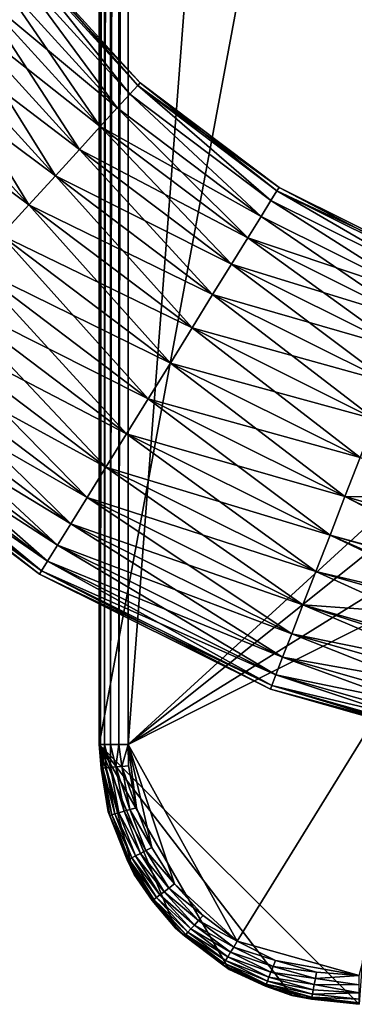
# Model space of a CAD drawing. Units: inches. Extents: x -1.58 to 1.58, y -2.53 to 2.53.
# Drawn here: x -0.12 to -0.09, y -0.92 to -0.84 of the extents above; entities that cross this region are included whole.
import ezdxf

# ---------------------------------------------------------------- set-up
doc = ezdxf.new("R2010")
doc.units = ezdxf.units.IN
doc.header["$MEASUREMENT"] = 0
doc.layers.get('0').update_dxf_attribs({"true_color": 0x5890e1})

msp = doc.modelspace()

# ---------------------------------------------------------------- linework, layer by layer
at = {"color": 154, "true_color": 0x1c59b1}
for points in [[(-0.110733, -0.500184, 0.446728), (-0.075733, -0.712184, 0.446736), (-0.110733, -0.900184, 0.446742)], [(-0.110733, -0.500184, 0.478729), (-0.110733, -0.500184, 0.446728), (-0.110733, -0.900184, 0.478742)], [(-0.110733, -0.900184, 0.478742), (-0.110733, -0.500184, 0.446728), (-0.110733, -0.900184, 0.446742)], [(-0.110631, -0.900184, 0.479518), (-0.110631, -0.500184, 0.479504), (-0.110733, -0.900184, 0.478742)], [(-0.110733, -0.900184, 0.478742), (-0.110631, -0.500184, 0.479504), (-0.110733, -0.500184, 0.478729)], [(-0.110332, -0.900184, 0.480242), (-0.110332, -0.500184, 0.480229), (-0.110631, -0.900184, 0.479518)], [(-0.110631, -0.900184, 0.479518), (-0.110332, -0.500184, 0.480229), (-0.110631, -0.500184, 0.479504)], [(-0.110332, -0.900184, 0.480242), (-0.109855, -0.500184, 0.48085), (-0.110332, -0.500184, 0.480229)], [(-0.109855, -0.900184, 0.480863), (-0.109855, -0.500184, 0.48085), (-0.110332, -0.900184, 0.480242)], [(-0.109855, -0.900184, 0.480863), (-0.109233, -0.500184, 0.481327), (-0.109855, -0.500184, 0.48085)], [(-0.109233, -0.900184, 0.48134), (-0.109233, -0.500184, 0.481327), (-0.109855, -0.900184, 0.480863)], [(-0.10851, -0.900184, 0.481639), (-0.10851, -0.500184, 0.481626), (-0.109233, -0.900184, 0.48134)], [(-0.109233, -0.900184, 0.48134), (-0.10851, -0.500184, 0.481626), (-0.109233, -0.500184, 0.481327)], [(-0.10851, -0.900184, 0.481639), (-0.080054, -0.526184, 0.48173), (-0.10851, -0.500184, 0.481626)], [(-0.080054, -0.874184, 0.481741), (-0.080054, -0.526184, 0.48173), (-0.10851, -0.900184, 0.481639)], [(-0.110733, -0.900184, 0.446742), (-0.075733, -0.712184, 0.446736), (-0.090733, -0.920184, 0.446742)], [(-0.108373, -0.850136, 0.685061), (-0.116827, -0.839555, 0.681955), (-0.117533, -0.840087, 0.685061)], [(-0.116827, -0.839555, 0.675524), (-0.108373, -0.850136, 0.672418), (-0.117533, -0.840087, 0.672418)], [(-0.11659, -0.839375, 0.67874), (-0.107777, -0.849483, 0.675524), (-0.116827, -0.839555, 0.675524)], [(-0.107576, -0.849262, 0.678741), (-0.11659, -0.839375, 0.67874), (-0.116827, -0.839555, 0.681955)], [(-0.107777, -0.849483, 0.681955), (-0.116827, -0.839555, 0.681955), (-0.108373, -0.850136, 0.685061)], [(-0.107777, -0.849483, 0.675524), (-0.108373, -0.850136, 0.672418), (-0.116827, -0.839555, 0.675524)], [(-0.107777, -0.849483, 0.681955), (-0.107576, -0.849262, 0.678741), (-0.116827, -0.839555, 0.681955)], [(-0.107576, -0.849262, 0.678741), (-0.107777, -0.849483, 0.675524), (-0.11659, -0.839375, 0.67874)], [(-0.117533, -0.840087, 0.672418), (-0.109342, -0.851199, 0.669527), (-0.118681, -0.840955, 0.669527)], [(-0.109342, -0.851199, 0.687952), (-0.117533, -0.840087, 0.685061), (-0.118681, -0.840955, 0.687952)], [(-0.108373, -0.850136, 0.672418), (-0.109342, -0.851199, 0.669527), (-0.117533, -0.840087, 0.672418)], [(-0.108373, -0.850136, 0.685061), (-0.117533, -0.840087, 0.685061), (-0.109342, -0.851199, 0.687952)], [(-0.118681, -0.840955, 0.669527), (-0.110653, -0.852638, 0.666951), (-0.120235, -0.842128, 0.666951)], [(-0.120235, -0.842128, 0.69053), (-0.109342, -0.851199, 0.687952), (-0.118681, -0.840955, 0.687952)], [(-0.109342, -0.851199, 0.669527), (-0.110653, -0.852638, 0.666951), (-0.118681, -0.840955, 0.669527)], [(-0.120235, -0.842128, 0.666951), (-0.112261, -0.854401, 0.664775), (-0.122139, -0.843566, 0.664775)], [(-0.122139, -0.843566, 0.692706), (-0.110653, -0.852638, 0.69053), (-0.120235, -0.842128, 0.69053)], [(-0.110653, -0.852638, 0.69053), (-0.109342, -0.851199, 0.687952), (-0.120235, -0.842128, 0.69053)], [(-0.110653, -0.852638, 0.666951), (-0.112261, -0.854401, 0.664775), (-0.120235, -0.842128, 0.666951)], [(-0.12433, -0.845221, 0.694406), (-0.112261, -0.854401, 0.692706), (-0.122139, -0.843566, 0.692706)], [(-0.122139, -0.843566, 0.664775), (-0.114111, -0.856431, 0.663075), (-0.12433, -0.845221, 0.663075)], [(-0.112261, -0.854401, 0.664775), (-0.114111, -0.856431, 0.663075), (-0.122139, -0.843566, 0.664775)], [(-0.112261, -0.854401, 0.692706), (-0.110653, -0.852638, 0.69053), (-0.122139, -0.843566, 0.692706)], [(-0.126733, -0.847035, 0.695573), (-0.114111, -0.856431, 0.694406), (-0.12433, -0.845221, 0.694406)], [(-0.12433, -0.845221, 0.663075), (-0.11614, -0.858656, 0.661909), (-0.126733, -0.847035, 0.661909)], [(-0.114111, -0.856431, 0.694406), (-0.112261, -0.854401, 0.692706), (-0.12433, -0.845221, 0.694406)], [(-0.114111, -0.856431, 0.663075), (-0.11614, -0.858656, 0.661909), (-0.12433, -0.845221, 0.663075)], [(-0.129266, -0.848948, 0.696166), (-0.11614, -0.858656, 0.695573), (-0.126733, -0.847035, 0.695573)], [(-0.118278, -0.861002, 0.661315), (-0.126733, -0.847035, 0.661909), (-0.11614, -0.858656, 0.661909)], [(-0.11614, -0.858656, 0.695573), (-0.114111, -0.856431, 0.694406), (-0.126733, -0.847035, 0.695573)], [(-0.118278, -0.861002, 0.696166), (-0.11614, -0.858656, 0.695573), (-0.129266, -0.848948, 0.696166)], [(-0.107576, -0.849262, 0.678741), (-0.097057, -0.857578, 0.675525), (-0.107777, -0.849483, 0.675524)], [(-0.0969, -0.857325, 0.678741), (-0.107576, -0.849262, 0.678741), (-0.107777, -0.849483, 0.681955)], [(-0.0969, -0.857325, 0.678741), (-0.097057, -0.857578, 0.675525), (-0.107576, -0.849262, 0.678741)], [(-0.108373, -0.850136, 0.672418), (-0.09828, -0.859554, 0.669528), (-0.109342, -0.851199, 0.669527)], [(-0.09828, -0.859554, 0.687952), (-0.108373, -0.850136, 0.685061), (-0.109342, -0.851199, 0.687952)], [(-0.097522, -0.85833, 0.685061), (-0.107777, -0.849483, 0.681955), (-0.108373, -0.850136, 0.685061)], [(-0.107777, -0.849483, 0.675524), (-0.097522, -0.85833, 0.672419), (-0.108373, -0.850136, 0.672418)], [(-0.097522, -0.85833, 0.672419), (-0.09828, -0.859554, 0.669528), (-0.108373, -0.850136, 0.672418)], [(-0.097522, -0.85833, 0.685061), (-0.108373, -0.850136, 0.685061), (-0.09828, -0.859554, 0.687952)], [(-0.097057, -0.857578, 0.681955), (-0.107777, -0.849483, 0.681955), (-0.097522, -0.85833, 0.685061)], [(-0.097057, -0.857578, 0.675525), (-0.097522, -0.85833, 0.672419), (-0.107777, -0.849483, 0.675524)], [(-0.097057, -0.857578, 0.681955), (-0.0969, -0.857325, 0.678741), (-0.107777, -0.849483, 0.681955)], [(-0.110653, -0.852638, 0.69053), (-0.09828, -0.859554, 0.687952), (-0.109342, -0.851199, 0.687952)], [(-0.109342, -0.851199, 0.669527), (-0.099304, -0.861208, 0.666951), (-0.110653, -0.852638, 0.666951)], [(-0.09828, -0.859554, 0.669528), (-0.099304, -0.861208, 0.666951), (-0.109342, -0.851199, 0.669527)], [(-0.110653, -0.852638, 0.666951), (-0.100561, -0.863237, 0.664775), (-0.112261, -0.854401, 0.664775)], [(-0.112261, -0.854401, 0.692706), (-0.099304, -0.861208, 0.69053), (-0.110653, -0.852638, 0.69053)], [(-0.099304, -0.861208, 0.666951), (-0.100561, -0.863237, 0.664775), (-0.110653, -0.852638, 0.666951)], [(-0.099304, -0.861208, 0.69053), (-0.09828, -0.859554, 0.687952), (-0.110653, -0.852638, 0.69053)], [(-0.114111, -0.856431, 0.694406), (-0.100561, -0.863237, 0.692706), (-0.112261, -0.854401, 0.692706)], [(-0.112261, -0.854401, 0.664775), (-0.102006, -0.865572, 0.663076), (-0.114111, -0.856431, 0.663075)], [(-0.100561, -0.863237, 0.692706), (-0.099304, -0.861208, 0.69053), (-0.112261, -0.854401, 0.692706)], [(-0.100561, -0.863237, 0.664775), (-0.102006, -0.865572, 0.663076), (-0.112261, -0.854401, 0.664775)], [(-0.114111, -0.856431, 0.663075), (-0.103591, -0.868132, 0.661909), (-0.11614, -0.858656, 0.661909)], [(-0.11614, -0.858656, 0.695573), (-0.102006, -0.865572, 0.694406), (-0.114111, -0.856431, 0.694406)], [(-0.102006, -0.865572, 0.694406), (-0.100561, -0.863237, 0.692706), (-0.114111, -0.856431, 0.694406)], [(-0.102006, -0.865572, 0.663076), (-0.103591, -0.868132, 0.661909), (-0.114111, -0.856431, 0.663075)], [(-0.08535, -0.86439, 0.685061), (-0.097057, -0.857578, 0.681955), (-0.097522, -0.85833, 0.685061)], [(-0.097057, -0.857578, 0.675525), (-0.08535, -0.86439, 0.672419), (-0.097522, -0.85833, 0.672419)], [(-0.0969, -0.857325, 0.678741), (-0.085031, -0.863566, 0.675525), (-0.097057, -0.857578, 0.675525)], [(-0.084923, -0.863289, 0.678741), (-0.0969, -0.857325, 0.678741), (-0.097057, -0.857578, 0.681955)], [(-0.085031, -0.863566, 0.675525), (-0.08535, -0.86439, 0.672419), (-0.097057, -0.857578, 0.675525)], [(-0.085031, -0.863566, 0.681955), (-0.084923, -0.863289, 0.678741), (-0.097057, -0.857578, 0.681955)], [(-0.085031, -0.863566, 0.681955), (-0.097057, -0.857578, 0.681955), (-0.08535, -0.86439, 0.685061)], [(-0.084923, -0.863289, 0.678741), (-0.085031, -0.863566, 0.675525), (-0.0969, -0.857325, 0.678741)], [(-0.097522, -0.85833, 0.672419), (-0.08587, -0.865733, 0.669528), (-0.09828, -0.859554, 0.669528)], [(-0.08587, -0.865733, 0.687952), (-0.097522, -0.85833, 0.685061), (-0.09828, -0.859554, 0.687952)], [(-0.08535, -0.86439, 0.685061), (-0.097522, -0.85833, 0.685061), (-0.08587, -0.865733, 0.687952)], [(-0.08535, -0.86439, 0.672419), (-0.08587, -0.865733, 0.669528), (-0.097522, -0.85833, 0.672419)], [(-0.118278, -0.861002, 0.661315), (-0.11614, -0.858656, 0.661909), (-0.105262, -0.870831, 0.661315)], [(-0.118278, -0.861002, 0.696166), (-0.103591, -0.868132, 0.695573), (-0.11614, -0.858656, 0.695573)], [(-0.105262, -0.870831, 0.661315), (-0.11614, -0.858656, 0.661909), (-0.103591, -0.868132, 0.661909)], [(-0.103591, -0.868132, 0.695573), (-0.102006, -0.865572, 0.694406), (-0.11614, -0.858656, 0.695573)], [(-0.099304, -0.861208, 0.69053), (-0.08587, -0.865733, 0.687952), (-0.09828, -0.859554, 0.687952)], [(-0.09828, -0.859554, 0.669528), (-0.086573, -0.867547, 0.666951), (-0.099304, -0.861208, 0.666951)], [(-0.08587, -0.865733, 0.669528), (-0.086573, -0.867547, 0.666951), (-0.09828, -0.859554, 0.669528)], [(-0.118278, -0.861002, 0.661315), (-0.106962, -0.873577, 0.661315), (-0.120454, -0.863388, 0.661315)], [(-0.120454, -0.863388, 0.696166), (-0.105262, -0.870831, 0.696167), (-0.118278, -0.861002, 0.696166)], [(-0.105262, -0.870831, 0.696167), (-0.103591, -0.868132, 0.695573), (-0.118278, -0.861002, 0.696166)], [(-0.105262, -0.870831, 0.661315), (-0.106962, -0.873577, 0.661315), (-0.118278, -0.861002, 0.661315)], [(-0.099304, -0.861208, 0.666951), (-0.087436, -0.869773, 0.664776), (-0.100561, -0.863237, 0.664775)], [(-0.100561, -0.863237, 0.692706), (-0.086573, -0.867547, 0.690531), (-0.099304, -0.861208, 0.69053)], [(-0.086573, -0.867547, 0.690531), (-0.08587, -0.865733, 0.687952), (-0.099304, -0.861208, 0.69053)], [(-0.086573, -0.867547, 0.666951), (-0.087436, -0.869773, 0.664776), (-0.099304, -0.861208, 0.666951)], [(-0.122592, -0.865734, 0.695573), (-0.106962, -0.873577, 0.696167), (-0.120454, -0.863388, 0.696166)], [(-0.120454, -0.863388, 0.661315), (-0.108633, -0.876276, 0.661909), (-0.122592, -0.865734, 0.661909)], [(-0.106962, -0.873577, 0.661315), (-0.108633, -0.876276, 0.661909), (-0.120454, -0.863388, 0.661315)], [(-0.106962, -0.873577, 0.696167), (-0.105262, -0.870831, 0.696167), (-0.120454, -0.863388, 0.696166)], [(-0.102006, -0.865572, 0.694406), (-0.087436, -0.869773, 0.692707), (-0.100561, -0.863237, 0.692706)], [(-0.100561, -0.863237, 0.664775), (-0.088427, -0.872333, 0.663076), (-0.102006, -0.865572, 0.663076)], [(-0.087436, -0.869773, 0.664776), (-0.088427, -0.872333, 0.663076), (-0.100561, -0.863237, 0.664775)], [(-0.087436, -0.869773, 0.692707), (-0.086573, -0.867547, 0.690531), (-0.100561, -0.863237, 0.692706)], [(-0.122592, -0.865734, 0.661909), (-0.110219, -0.878836, 0.663075), (-0.124621, -0.86796, 0.663076)], [(-0.124621, -0.86796, 0.694407), (-0.108633, -0.876276, 0.695573), (-0.122592, -0.865734, 0.695573)], [(-0.108633, -0.876276, 0.695573), (-0.106962, -0.873577, 0.696167), (-0.122592, -0.865734, 0.695573)], [(-0.108633, -0.876276, 0.661909), (-0.110219, -0.878836, 0.663075), (-0.122592, -0.865734, 0.661909)], [(-0.102006, -0.865572, 0.663076), (-0.089515, -0.875141, 0.66191), (-0.103591, -0.868132, 0.661909)], [(-0.103591, -0.868132, 0.695573), (-0.088427, -0.872333, 0.694407), (-0.102006, -0.865572, 0.694406)], [(-0.088427, -0.872333, 0.694407), (-0.087436, -0.869773, 0.692707), (-0.102006, -0.865572, 0.694406)], [(-0.088427, -0.872333, 0.663076), (-0.089515, -0.875141, 0.66191), (-0.102006, -0.865572, 0.663076)], [(-0.124621, -0.86796, 0.663076), (-0.111664, -0.88117, 0.664775), (-0.126471, -0.869989, 0.664776)], [(-0.126471, -0.869989, 0.692707), (-0.110219, -0.878836, 0.694406), (-0.124621, -0.86796, 0.694407)], [(-0.110219, -0.878836, 0.663075), (-0.111664, -0.88117, 0.664775), (-0.124621, -0.86796, 0.663076)], [(-0.110219, -0.878836, 0.694406), (-0.108633, -0.876276, 0.695573), (-0.124621, -0.86796, 0.694407)], [(-0.105262, -0.870831, 0.696167), (-0.089515, -0.875141, 0.695573), (-0.103591, -0.868132, 0.695573)], [(-0.105262, -0.870831, 0.661315), (-0.103591, -0.868132, 0.661909), (-0.090662, -0.878101, 0.661315)], [(-0.090662, -0.878101, 0.661315), (-0.103591, -0.868132, 0.661909), (-0.089515, -0.875141, 0.66191)], [(-0.089515, -0.875141, 0.695573), (-0.088427, -0.872333, 0.694407), (-0.103591, -0.868132, 0.695573)], [(-0.126471, -0.869989, 0.664776), (-0.112921, -0.883199, 0.666951), (-0.128079, -0.871752, 0.666952)], [(-0.128079, -0.871752, 0.690531), (-0.111664, -0.88117, 0.692706), (-0.126471, -0.869989, 0.692707)], [(-0.111664, -0.88117, 0.692706), (-0.110219, -0.878836, 0.694406), (-0.126471, -0.869989, 0.692707)], [(-0.111664, -0.88117, 0.664775), (-0.112921, -0.883199, 0.666951), (-0.126471, -0.869989, 0.664776)], [(-0.106962, -0.873577, 0.696167), (-0.090662, -0.878101, 0.696166), (-0.105262, -0.870831, 0.696167)], [(-0.105262, -0.870831, 0.661315), (-0.091828, -0.881113, 0.661315), (-0.106962, -0.873577, 0.661315)], [(-0.090662, -0.878101, 0.696166), (-0.089515, -0.875141, 0.695573), (-0.105262, -0.870831, 0.696167)], [(-0.090662, -0.878101, 0.661315), (-0.091828, -0.881113, 0.661315), (-0.105262, -0.870831, 0.661315)], [(-0.12939, -0.873191, 0.687954), (-0.112921, -0.883199, 0.69053), (-0.128079, -0.871752, 0.690531)], [(-0.128079, -0.871752, 0.666952), (-0.113945, -0.884854, 0.669528), (-0.12939, -0.873191, 0.669528)], [(-0.112921, -0.883199, 0.666951), (-0.113945, -0.884854, 0.669528), (-0.128079, -0.871752, 0.666952)], [(-0.112921, -0.883199, 0.69053), (-0.111664, -0.88117, 0.692706), (-0.128079, -0.871752, 0.690531)], [(-0.12939, -0.873191, 0.669528), (-0.114703, -0.886078, 0.672419), (-0.13036, -0.874254, 0.672419)], [(-0.13036, -0.874254, 0.685063), (-0.113945, -0.884854, 0.687953), (-0.12939, -0.873191, 0.687954)], [(-0.113945, -0.884854, 0.687953), (-0.112921, -0.883199, 0.69053), (-0.12939, -0.873191, 0.687954)], [(-0.113945, -0.884854, 0.669528), (-0.114703, -0.886078, 0.672419), (-0.12939, -0.873191, 0.669528)], [(-0.108633, -0.876276, 0.695573), (-0.091828, -0.881113, 0.696166), (-0.106962, -0.873577, 0.696167)], [(-0.106962, -0.873577, 0.661315), (-0.092975, -0.884073, 0.661909), (-0.108633, -0.876276, 0.661909)], [(-0.091828, -0.881113, 0.661315), (-0.092975, -0.884073, 0.661909), (-0.106962, -0.873577, 0.661315)], [(-0.091828, -0.881113, 0.696166), (-0.090662, -0.878101, 0.696166), (-0.106962, -0.873577, 0.696167)], [(-0.130955, -0.874907, 0.681957), (-0.114703, -0.886078, 0.685062), (-0.13036, -0.874254, 0.685063)], [(-0.13036, -0.874254, 0.672419), (-0.115168, -0.886829, 0.675525), (-0.130955, -0.874907, 0.675525)], [(-0.114703, -0.886078, 0.672419), (-0.115168, -0.886829, 0.675525), (-0.13036, -0.874254, 0.672419)], [(-0.114703, -0.886078, 0.685062), (-0.113945, -0.884854, 0.687953), (-0.13036, -0.874254, 0.685063)], [(-0.082052, -0.879008, 0.481741), (-0.080054, -0.874184, 0.481741), (-0.10851, -0.900184, 0.481639)], [(-0.130955, -0.874907, 0.675525), (-0.115325, -0.887083, 0.678741), (-0.131156, -0.875128, 0.678742)], [(-0.131156, -0.875128, 0.678742), (-0.115168, -0.886829, 0.681956), (-0.130955, -0.874907, 0.681957)], [(-0.115325, -0.887083, 0.678741), (-0.115168, -0.886829, 0.681956), (-0.131156, -0.875128, 0.678742)], [(-0.115168, -0.886829, 0.681956), (-0.114703, -0.886078, 0.685062), (-0.130955, -0.874907, 0.681957)], [(-0.115168, -0.886829, 0.675525), (-0.115325, -0.887083, 0.678741), (-0.130955, -0.874907, 0.675525)], [(-0.110219, -0.878836, 0.694406), (-0.092975, -0.884073, 0.695573), (-0.108633, -0.876276, 0.695573)], [(-0.108633, -0.876276, 0.661909), (-0.094063, -0.886881, 0.663075), (-0.110219, -0.878836, 0.663075)], [(-0.092975, -0.884073, 0.695573), (-0.091828, -0.881113, 0.696166), (-0.108633, -0.876276, 0.695573)], [(-0.092975, -0.884073, 0.661909), (-0.094063, -0.886881, 0.663075), (-0.108633, -0.876276, 0.661909)], [(-0.091828, -0.881113, 0.696166), (-0.075568, -0.885739, 0.696166), (-0.090662, -0.878101, 0.696166)], [(-0.090662, -0.878101, 0.661315), (-0.078139, -0.881364, 0.661373), (-0.091828, -0.881113, 0.661315)], [(-0.110219, -0.878836, 0.663075), (-0.095055, -0.889441, 0.664775), (-0.111664, -0.88117, 0.664775)], [(-0.111664, -0.88117, 0.692706), (-0.094063, -0.886881, 0.694406), (-0.110219, -0.878836, 0.694406)], [(-0.094063, -0.886881, 0.694406), (-0.092975, -0.884073, 0.695573), (-0.110219, -0.878836, 0.694406)], [(-0.094063, -0.886881, 0.663075), (-0.095055, -0.889441, 0.664775), (-0.110219, -0.878836, 0.663075)], [(-0.10851, -0.900184, 0.481639), (-0.082733, -0.884184, 0.481741), (-0.082052, -0.879008, 0.481741)], [(-0.111664, -0.88117, 0.664775), (-0.095917, -0.891666, 0.666951), (-0.112921, -0.883199, 0.666951)], [(-0.112921, -0.883199, 0.69053), (-0.095055, -0.889441, 0.692706), (-0.111664, -0.88117, 0.692706)], [(-0.095055, -0.889441, 0.664775), (-0.095917, -0.891666, 0.666951), (-0.111664, -0.88117, 0.664775)], [(-0.095055, -0.889441, 0.692706), (-0.094063, -0.886881, 0.694406), (-0.111664, -0.88117, 0.692706)], [(-0.092975, -0.884073, 0.695573), (-0.076151, -0.888859, 0.695573), (-0.091828, -0.881113, 0.696166)], [(-0.091828, -0.881113, 0.661315), (-0.078566, -0.887993, 0.661807), (-0.092975, -0.884073, 0.661909)], [(-0.078139, -0.881364, 0.661373), (-0.078566, -0.887993, 0.661807), (-0.091828, -0.881113, 0.661315)], [(-0.091828, -0.881113, 0.696166), (-0.076151, -0.888859, 0.695573), (-0.075568, -0.885739, 0.696166)], [(-0.113945, -0.884854, 0.687953), (-0.095917, -0.891666, 0.69053), (-0.112921, -0.883199, 0.69053)], [(-0.112921, -0.883199, 0.666951), (-0.09662, -0.893481, 0.669528), (-0.113945, -0.884854, 0.669528)], [(-0.095917, -0.891666, 0.69053), (-0.095055, -0.889441, 0.692706), (-0.112921, -0.883199, 0.69053)], [(-0.095917, -0.891666, 0.666951), (-0.09662, -0.893481, 0.669528), (-0.112921, -0.883199, 0.666951)], [(-0.10851, -0.900184, 0.481639), (-0.082733, -0.887184, 0.481741), (-0.082733, -0.884184, 0.481741)], [(-0.094063, -0.886881, 0.694406), (-0.076704, -0.89182, 0.694406), (-0.092975, -0.884073, 0.695573)], [(-0.092975, -0.884073, 0.661909), (-0.077933, -0.890681, 0.662666), (-0.094063, -0.886881, 0.663075)], [(-0.092975, -0.884073, 0.695573), (-0.076704, -0.89182, 0.694406), (-0.076151, -0.888859, 0.695573)], [(-0.092975, -0.884073, 0.661909), (-0.078566, -0.887993, 0.661807), (-0.077933, -0.890681, 0.662666)], [(-0.113945, -0.884854, 0.669528), (-0.09714, -0.894823, 0.672419), (-0.114703, -0.886078, 0.672419)], [(-0.114703, -0.886078, 0.685062), (-0.09662, -0.893481, 0.687953), (-0.113945, -0.884854, 0.687953)], [(-0.09662, -0.893481, 0.687953), (-0.095917, -0.891666, 0.69053), (-0.113945, -0.884854, 0.687953)], [(-0.09662, -0.893481, 0.669528), (-0.09714, -0.894823, 0.672419), (-0.113945, -0.884854, 0.669528)], [(-0.115168, -0.886829, 0.681956), (-0.09714, -0.894823, 0.685062), (-0.114703, -0.886078, 0.685062)], [(-0.114703, -0.886078, 0.672419), (-0.097459, -0.895647, 0.675526), (-0.115168, -0.886829, 0.675525)], [(-0.09714, -0.894823, 0.685062), (-0.09662, -0.893481, 0.687953), (-0.114703, -0.886078, 0.685062)], [(-0.09714, -0.894823, 0.672419), (-0.097459, -0.895647, 0.675526), (-0.114703, -0.886078, 0.672419)], [(-0.115168, -0.886829, 0.675525), (-0.097567, -0.895925, 0.678741), (-0.115325, -0.887083, 0.678741)], [(-0.115325, -0.887083, 0.678741), (-0.097459, -0.895647, 0.681956), (-0.115168, -0.886829, 0.681956)], [(-0.097567, -0.895925, 0.678741), (-0.097459, -0.895647, 0.681956), (-0.115325, -0.887083, 0.678741)], [(-0.097459, -0.895647, 0.675526), (-0.097567, -0.895925, 0.678741), (-0.115168, -0.886829, 0.675525)], [(-0.097459, -0.895647, 0.681956), (-0.09714, -0.894823, 0.685062), (-0.115168, -0.886829, 0.681956)], [(-0.100115, -0.915336, 0.481627), (-0.082733, -0.887184, 0.481741), (-0.10851, -0.900184, 0.481639)], [(-0.090733, -0.917961, 0.481639), (-0.082733, -0.887184, 0.481741), (-0.100115, -0.915336, 0.481627)], [(-0.095055, -0.889441, 0.692706), (-0.077209, -0.894519, 0.692706), (-0.094063, -0.886881, 0.694406)], [(-0.094063, -0.886881, 0.663075), (-0.077933, -0.890681, 0.662666), (-0.095055, -0.889441, 0.664775)], [(-0.094063, -0.886881, 0.694406), (-0.077209, -0.894519, 0.692706), (-0.076704, -0.89182, 0.694406)], [(-0.095055, -0.889441, 0.664775), (-0.075019, -0.895935, 0.665609), (-0.095917, -0.891666, 0.666951)], [(-0.095917, -0.891666, 0.69053), (-0.077647, -0.896864, 0.690531), (-0.095055, -0.889441, 0.692706)], [(-0.095055, -0.889441, 0.664775), (-0.077933, -0.890681, 0.662666), (-0.075019, -0.895935, 0.665609)], [(-0.095055, -0.889441, 0.692706), (-0.077647, -0.896864, 0.690531), (-0.077209, -0.894519, 0.692706)], [(-0.09662, -0.893481, 0.687953), (-0.078005, -0.898777, 0.687954), (-0.095917, -0.891666, 0.69053)], [(-0.095917, -0.891666, 0.666951), (-0.077647, -0.896864, 0.666952), (-0.09662, -0.893481, 0.669528)], [(-0.095917, -0.891666, 0.69053), (-0.078005, -0.898777, 0.687954), (-0.077647, -0.896864, 0.690531)], [(-0.095917, -0.891666, 0.666951), (-0.075019, -0.895935, 0.665609), (-0.077647, -0.896864, 0.666952)], [(-0.09662, -0.893481, 0.669528), (-0.078005, -0.898777, 0.669529), (-0.09714, -0.894823, 0.672419)], [(-0.09714, -0.894823, 0.685062), (-0.078269, -0.900192, 0.685063), (-0.09662, -0.893481, 0.687953)], [(-0.09662, -0.893481, 0.669528), (-0.077647, -0.896864, 0.666952), (-0.078005, -0.898777, 0.669529)], [(-0.09662, -0.893481, 0.687953), (-0.078269, -0.900192, 0.685063), (-0.078005, -0.898777, 0.687954)], [(-0.097459, -0.895647, 0.681956), (-0.078432, -0.901061, 0.681957), (-0.09714, -0.894823, 0.685062)], [(-0.09714, -0.894823, 0.672419), (-0.078269, -0.900192, 0.67242), (-0.097459, -0.895647, 0.675526)], [(-0.09714, -0.894823, 0.685062), (-0.078432, -0.901061, 0.681957), (-0.078269, -0.900192, 0.685063)], [(-0.09714, -0.894823, 0.672419), (-0.078005, -0.898777, 0.669529), (-0.078269, -0.900192, 0.67242)], [(-0.097459, -0.895647, 0.675526), (-0.078432, -0.901061, 0.675526), (-0.097567, -0.895925, 0.678741)], [(-0.097567, -0.895925, 0.678741), (-0.078487, -0.901354, 0.678742), (-0.097459, -0.895647, 0.681956)], [(-0.097567, -0.895925, 0.678741), (-0.078432, -0.901061, 0.675526), (-0.078487, -0.901354, 0.678742)], [(-0.097459, -0.895647, 0.681956), (-0.078487, -0.901354, 0.678742), (-0.078432, -0.901061, 0.681957)], [(-0.097459, -0.895647, 0.675526), (-0.078269, -0.900192, 0.67242), (-0.078432, -0.901061, 0.675526)], [(-0.110733, -0.900184, 0.446742), (-0.110052, -0.905361, 0.478742), (-0.110733, -0.900184, 0.478742)], [(-0.110733, -0.900184, 0.446742), (-0.100733, -0.917505, 0.446742), (-0.104876, -0.914326, 0.446742)], [(-0.110733, -0.900184, 0.446742), (-0.09591, -0.919503, 0.446742), (-0.100733, -0.917505, 0.446742)], [(-0.104876, -0.914326, 0.446742), (-0.108054, -0.910184, 0.446742), (-0.110733, -0.900184, 0.446742)], [(-0.110733, -0.900184, 0.446742), (-0.108054, -0.910184, 0.446742), (-0.110052, -0.905361, 0.446742)], [(-0.110052, -0.905361, 0.446742), (-0.110052, -0.905361, 0.478742), (-0.110733, -0.900184, 0.446742)], [(-0.090733, -0.920184, 0.446742), (-0.09591, -0.919503, 0.446742), (-0.110733, -0.900184, 0.446742)], [(-0.110597, -0.902025, 0.479293), (-0.110733, -0.900184, 0.478742), (-0.110052, -0.905361, 0.478742)], [(-0.110597, -0.902025, 0.479293), (-0.110631, -0.900184, 0.479518), (-0.110733, -0.900184, 0.478742)], [(-0.110446, -0.902011, 0.479825), (-0.110332, -0.900184, 0.480242), (-0.110631, -0.900184, 0.479518)], [(-0.110446, -0.902011, 0.479825), (-0.110631, -0.900184, 0.479518), (-0.110597, -0.902025, 0.479293)], [(-0.110201, -0.901988, 0.480321), (-0.110332, -0.900184, 0.480242), (-0.110446, -0.902011, 0.479825)], [(-0.109868, -0.901958, 0.480763), (-0.110332, -0.900184, 0.480242), (-0.110201, -0.901988, 0.480321)], [(-0.109855, -0.900184, 0.480863), (-0.110332, -0.900184, 0.480242), (-0.109868, -0.901958, 0.480763)], [(-0.109461, -0.90192, 0.481136), (-0.109855, -0.900184, 0.480863), (-0.109868, -0.901958, 0.480763)], [(-0.109233, -0.900184, 0.48134), (-0.109855, -0.900184, 0.480863), (-0.109461, -0.90192, 0.481136)], [(-0.108992, -0.901876, 0.481427), (-0.109233, -0.900184, 0.48134), (-0.109461, -0.90192, 0.481136)], [(-0.10851, -0.900184, 0.481639), (-0.109233, -0.900184, 0.48134), (-0.108992, -0.901876, 0.481427)], [(-0.108478, -0.901829, 0.481627), (-0.10851, -0.900184, 0.481639), (-0.108992, -0.901876, 0.481427)], [(-0.10851, -0.900184, 0.481639), (-0.104955, -0.910924, 0.481627), (-0.100115, -0.915336, 0.481627)], [(-0.104955, -0.910924, 0.481627), (-0.10851, -0.900184, 0.481639), (-0.106686, -0.908128, 0.481627)], [(-0.106686, -0.908128, 0.481627), (-0.10851, -0.900184, 0.481639), (-0.107874, -0.905061, 0.481627)], [(-0.10851, -0.900184, 0.481639), (-0.108478, -0.901829, 0.481627), (-0.107874, -0.905061, 0.481627)], [(-0.110597, -0.902025, 0.479293), (-0.109775, -0.905602, 0.479825), (-0.110446, -0.902011, 0.479825)], [(-0.109921, -0.905644, 0.479293), (-0.109775, -0.905602, 0.479825), (-0.110597, -0.902025, 0.479293)], [(-0.110052, -0.905361, 0.478742), (-0.109921, -0.905644, 0.479293), (-0.110597, -0.902025, 0.479293)], [(-0.110201, -0.901988, 0.480321), (-0.110446, -0.902011, 0.479825), (-0.109538, -0.905535, 0.480321)], [(-0.109538, -0.905535, 0.480321), (-0.110446, -0.902011, 0.479825), (-0.109775, -0.905602, 0.479825)], [(-0.109868, -0.901958, 0.480763), (-0.110201, -0.901988, 0.480321), (-0.109217, -0.905443, 0.480763)], [(-0.109217, -0.905443, 0.480763), (-0.110201, -0.901988, 0.480321), (-0.109538, -0.905535, 0.480321)], [(-0.109461, -0.90192, 0.481136), (-0.109868, -0.901958, 0.480763), (-0.108823, -0.905331, 0.481136)], [(-0.108823, -0.905331, 0.481136), (-0.109868, -0.901958, 0.480763), (-0.109217, -0.905443, 0.480763)], [(-0.108992, -0.901876, 0.481427), (-0.109461, -0.90192, 0.481136), (-0.108371, -0.905203, 0.481427)], [(-0.108371, -0.905203, 0.481427), (-0.109461, -0.90192, 0.481136), (-0.108823, -0.905331, 0.481136)], [(-0.108478, -0.901829, 0.481627), (-0.108992, -0.901876, 0.481427), (-0.107874, -0.905061, 0.481627)], [(-0.107874, -0.905061, 0.481627), (-0.108992, -0.901876, 0.481427), (-0.108371, -0.905203, 0.481427)], [(-0.108054, -0.910184, 0.446742), (-0.108054, -0.910184, 0.478742), (-0.110052, -0.905361, 0.446742)], [(-0.110052, -0.905361, 0.446742), (-0.108054, -0.910184, 0.478742), (-0.110052, -0.905361, 0.478742)], [(-0.108054, -0.910184, 0.478742), (-0.108591, -0.909076, 0.479293), (-0.110052, -0.905361, 0.478742)], [(-0.110052, -0.905361, 0.478742), (-0.108591, -0.909076, 0.479293), (-0.109921, -0.905644, 0.479293)], [(-0.109217, -0.905443, 0.480763), (-0.109538, -0.905535, 0.480321), (-0.107936, -0.90875, 0.480763)], [(-0.108823, -0.905331, 0.481136), (-0.109217, -0.905443, 0.480763), (-0.10757, -0.908568, 0.481136)], [(-0.10757, -0.908568, 0.481136), (-0.109217, -0.905443, 0.480763), (-0.107936, -0.90875, 0.480763)], [(-0.108371, -0.905203, 0.481427), (-0.108823, -0.905331, 0.481136), (-0.107148, -0.908358, 0.481427)], [(-0.107148, -0.908358, 0.481427), (-0.108823, -0.905331, 0.481136), (-0.10757, -0.908568, 0.481136)], [(-0.107874, -0.905061, 0.481627), (-0.108371, -0.905203, 0.481427), (-0.106686, -0.908128, 0.481627)], [(-0.106686, -0.908128, 0.481627), (-0.108371, -0.905203, 0.481427), (-0.107148, -0.908358, 0.481427)], [(-0.109921, -0.905644, 0.479293), (-0.108455, -0.909009, 0.479825), (-0.109775, -0.905602, 0.479825)], [(-0.108591, -0.909076, 0.479293), (-0.108455, -0.909009, 0.479825), (-0.109921, -0.905644, 0.479293)], [(-0.109538, -0.905535, 0.480321), (-0.109775, -0.905602, 0.479825), (-0.108234, -0.908899, 0.480321)], [(-0.108234, -0.908899, 0.480321), (-0.109775, -0.905602, 0.479825), (-0.108455, -0.909009, 0.479825)], [(-0.107936, -0.90875, 0.480763), (-0.109538, -0.905535, 0.480321), (-0.108234, -0.908899, 0.480321)], [(-0.107148, -0.908358, 0.481427), (-0.10757, -0.908568, 0.481136), (-0.105367, -0.911235, 0.481427)], [(-0.106686, -0.908128, 0.481627), (-0.107148, -0.908358, 0.481427), (-0.104955, -0.910924, 0.481627)], [(-0.104955, -0.910924, 0.481627), (-0.107148, -0.908358, 0.481427), (-0.105367, -0.911235, 0.481427)], [(-0.108591, -0.909076, 0.479293), (-0.106532, -0.912115, 0.479825), (-0.108455, -0.909009, 0.479825)], [(-0.108054, -0.910184, 0.478742), (-0.106653, -0.912206, 0.479293), (-0.108591, -0.909076, 0.479293)], [(-0.106653, -0.912206, 0.479293), (-0.106532, -0.912115, 0.479825), (-0.108591, -0.909076, 0.479293)], [(-0.108234, -0.908899, 0.480321), (-0.108455, -0.909009, 0.479825), (-0.106335, -0.911966, 0.480321)], [(-0.106335, -0.911966, 0.480321), (-0.108455, -0.909009, 0.479825), (-0.106532, -0.912115, 0.479825)], [(-0.107936, -0.90875, 0.480763), (-0.108234, -0.908899, 0.480321), (-0.106069, -0.911765, 0.480763)], [(-0.106069, -0.911765, 0.480763), (-0.108234, -0.908899, 0.480321), (-0.106335, -0.911966, 0.480321)], [(-0.10757, -0.908568, 0.481136), (-0.107936, -0.90875, 0.480763), (-0.105742, -0.911519, 0.481136)], [(-0.105742, -0.911519, 0.481136), (-0.107936, -0.90875, 0.480763), (-0.106069, -0.911765, 0.480763)], [(-0.105367, -0.911235, 0.481427), (-0.10757, -0.908568, 0.481136), (-0.105742, -0.911519, 0.481136)], [(-0.108054, -0.910184, 0.446742), (-0.104876, -0.914326, 0.478742), (-0.108054, -0.910184, 0.478742)], [(-0.104876, -0.914326, 0.478742), (-0.106653, -0.912206, 0.479293), (-0.108054, -0.910184, 0.478742)], [(-0.104876, -0.914326, 0.446742), (-0.104876, -0.914326, 0.478742), (-0.108054, -0.910184, 0.446742)], [(-0.105742, -0.911519, 0.481136), (-0.106069, -0.911765, 0.480763), (-0.103404, -0.914084, 0.481136)], [(-0.105367, -0.911235, 0.481427), (-0.105742, -0.911519, 0.481136), (-0.103087, -0.913736, 0.481427)], [(-0.103087, -0.913736, 0.481427), (-0.105742, -0.911519, 0.481136), (-0.103404, -0.914084, 0.481136)], [(-0.104955, -0.910924, 0.481627), (-0.105367, -0.911235, 0.481427), (-0.102739, -0.913354, 0.481627)], [(-0.102739, -0.913354, 0.481627), (-0.105367, -0.911235, 0.481427), (-0.103087, -0.913736, 0.481427)], [(-0.104955, -0.910924, 0.481627), (-0.102739, -0.913354, 0.481627), (-0.100115, -0.915336, 0.481627)], [(-0.106653, -0.912206, 0.479293), (-0.104071, -0.914815, 0.479825), (-0.106532, -0.912115, 0.479825)], [(-0.104173, -0.914927, 0.479293), (-0.104071, -0.914815, 0.479825), (-0.106653, -0.912206, 0.479293)], [(-0.104876, -0.914326, 0.478742), (-0.104173, -0.914927, 0.479293), (-0.106653, -0.912206, 0.479293)], [(-0.106335, -0.911966, 0.480321), (-0.106532, -0.912115, 0.479825), (-0.103905, -0.914632, 0.480321)], [(-0.103905, -0.914632, 0.480321), (-0.106532, -0.912115, 0.479825), (-0.104071, -0.914815, 0.479825)], [(-0.106069, -0.911765, 0.480763), (-0.106335, -0.911966, 0.480321), (-0.10368, -0.914386, 0.480763)], [(-0.10368, -0.914386, 0.480763), (-0.106335, -0.911966, 0.480321), (-0.103905, -0.914632, 0.480321)], [(-0.103404, -0.914084, 0.481136), (-0.106069, -0.911765, 0.480763), (-0.10368, -0.914386, 0.480763)], [(-0.103087, -0.913736, 0.481427), (-0.103404, -0.914084, 0.481136), (-0.100387, -0.915775, 0.481427)], [(-0.102739, -0.913354, 0.481627), (-0.103087, -0.913736, 0.481427), (-0.100115, -0.915336, 0.481627)], [(-0.100115, -0.915336, 0.481627), (-0.103087, -0.913736, 0.481427), (-0.100387, -0.915775, 0.481427)], [(-0.100733, -0.917505, 0.446742), (-0.100733, -0.917505, 0.478742), (-0.104876, -0.914326, 0.446742)], [(-0.104876, -0.914326, 0.446742), (-0.100733, -0.917505, 0.478742), (-0.104876, -0.914326, 0.478742)], [(-0.100733, -0.917505, 0.478742), (-0.104173, -0.914927, 0.479293), (-0.104876, -0.914326, 0.478742)], [(-0.10368, -0.914386, 0.480763), (-0.103905, -0.914632, 0.480321), (-0.10085, -0.916523, 0.480763)], [(-0.103404, -0.914084, 0.481136), (-0.10368, -0.914386, 0.480763), (-0.100635, -0.916175, 0.481136)], [(-0.100635, -0.916175, 0.481136), (-0.10368, -0.914386, 0.480763), (-0.10085, -0.916523, 0.480763)], [(-0.100387, -0.915775, 0.481427), (-0.103404, -0.914084, 0.481136), (-0.100635, -0.916175, 0.481136)], [(-0.104173, -0.914927, 0.479293), (-0.101155, -0.917016, 0.479825), (-0.104071, -0.914815, 0.479825)], [(-0.100733, -0.917505, 0.478742), (-0.101235, -0.917145, 0.479293), (-0.104173, -0.914927, 0.479293)], [(-0.101235, -0.917145, 0.479293), (-0.101155, -0.917016, 0.479825), (-0.104173, -0.914927, 0.479293)], [(-0.103905, -0.914632, 0.480321), (-0.104071, -0.914815, 0.479825), (-0.101026, -0.916807, 0.480321)], [(-0.101026, -0.916807, 0.480321), (-0.104071, -0.914815, 0.479825), (-0.101155, -0.917016, 0.479825)], [(-0.10085, -0.916523, 0.480763), (-0.103905, -0.914632, 0.480321), (-0.101026, -0.916807, 0.480321)], [(-0.100115, -0.915336, 0.481627), (-0.100387, -0.915775, 0.481427), (-0.097171, -0.916802, 0.481627)], [(-0.100115, -0.915336, 0.481627), (-0.097171, -0.916802, 0.481627), (-0.090733, -0.917961, 0.481639)], [(-0.100387, -0.915775, 0.481427), (-0.100635, -0.916175, 0.481136), (-0.097358, -0.917283, 0.481427)], [(-0.097171, -0.916802, 0.481627), (-0.100387, -0.915775, 0.481427), (-0.097358, -0.917283, 0.481427)], [(-0.101026, -0.916807, 0.480321), (-0.101155, -0.917016, 0.479825), (-0.097796, -0.918415, 0.480321)], [(-0.10085, -0.916523, 0.480763), (-0.101026, -0.916807, 0.480321), (-0.097675, -0.918104, 0.480763)], [(-0.097675, -0.918104, 0.480763), (-0.101026, -0.916807, 0.480321), (-0.097796, -0.918415, 0.480321)], [(-0.100635, -0.916175, 0.481136), (-0.10085, -0.916523, 0.480763), (-0.097528, -0.917722, 0.481136)], [(-0.097528, -0.917722, 0.481136), (-0.10085, -0.916523, 0.480763), (-0.097675, -0.918104, 0.480763)], [(-0.097358, -0.917283, 0.481427), (-0.100635, -0.916175, 0.481136), (-0.097528, -0.917722, 0.481136)], [(-0.097171, -0.916802, 0.481627), (-0.097358, -0.917283, 0.481427), (-0.094008, -0.917702, 0.481627)], [(-0.090733, -0.917961, 0.481639), (-0.097171, -0.916802, 0.481627), (-0.094008, -0.917702, 0.481627)], [(-0.101235, -0.917145, 0.479293), (-0.097885, -0.918645, 0.479825), (-0.101155, -0.917016, 0.479825)], [(-0.09794, -0.918786, 0.479293), (-0.101235, -0.917145, 0.479293), (-0.100733, -0.917505, 0.478742)], [(-0.09794, -0.918786, 0.479293), (-0.097885, -0.918645, 0.479825), (-0.101235, -0.917145, 0.479293)], [(-0.097796, -0.918415, 0.480321), (-0.101155, -0.917016, 0.479825), (-0.097885, -0.918645, 0.479825)], [(-0.100733, -0.917505, 0.446742), (-0.09591, -0.919503, 0.478742), (-0.100733, -0.917505, 0.478742)], [(-0.09591, -0.919503, 0.446742), (-0.09591, -0.919503, 0.478742), (-0.100733, -0.917505, 0.446742)], [(-0.100733, -0.917505, 0.478742), (-0.09591, -0.919503, 0.478742), (-0.09794, -0.918786, 0.479293)], [(-0.097358, -0.917283, 0.481427), (-0.097528, -0.917722, 0.481136), (-0.094103, -0.918209, 0.481427)], [(-0.094008, -0.917702, 0.481627), (-0.097358, -0.917283, 0.481427), (-0.094103, -0.918209, 0.481427)], [(-0.097675, -0.918104, 0.480763), (-0.097796, -0.918415, 0.480321), (-0.094265, -0.919074, 0.480763)], [(-0.097528, -0.917722, 0.481136), (-0.097675, -0.918104, 0.480763), (-0.094189, -0.918672, 0.481136)], [(-0.094189, -0.918672, 0.481136), (-0.097675, -0.918104, 0.480763), (-0.094265, -0.919074, 0.480763)], [(-0.094103, -0.918209, 0.481427), (-0.097528, -0.917722, 0.481136), (-0.094189, -0.918672, 0.481136)], [(-0.094103, -0.918209, 0.481427), (-0.094189, -0.918672, 0.481136), (-0.090733, -0.918684, 0.48134)], [(-0.094008, -0.917702, 0.481627), (-0.094103, -0.918209, 0.481427), (-0.090733, -0.917961, 0.481639)], [(-0.090733, -0.917961, 0.481639), (-0.094103, -0.918209, 0.481427), (-0.090733, -0.918684, 0.48134)], [(-0.09794, -0.918786, 0.479293), (-0.094371, -0.919645, 0.479825), (-0.097885, -0.918645, 0.479825)], [(-0.09794, -0.918786, 0.479293), (-0.09591, -0.919503, 0.478742), (-0.094399, -0.919793, 0.479293)], [(-0.094399, -0.919793, 0.479293), (-0.094371, -0.919645, 0.479825), (-0.09794, -0.918786, 0.479293)], [(-0.097796, -0.918415, 0.480321), (-0.097885, -0.918645, 0.479825), (-0.094326, -0.919402, 0.480321)], [(-0.094326, -0.919402, 0.480321), (-0.097885, -0.918645, 0.479825), (-0.094371, -0.919645, 0.479825)], [(-0.094265, -0.919074, 0.480763), (-0.097796, -0.918415, 0.480321), (-0.094326, -0.919402, 0.480321)], [(-0.090733, -0.919306, 0.480863), (-0.094265, -0.919074, 0.480763), (-0.094326, -0.919402, 0.480321)], [(-0.094189, -0.918672, 0.481136), (-0.094265, -0.919074, 0.480763), (-0.090733, -0.919306, 0.480863)], [(-0.090733, -0.918684, 0.48134), (-0.094189, -0.918672, 0.481136), (-0.090733, -0.919306, 0.480863)], [(-0.09591, -0.919503, 0.446742), (-0.090733, -0.920184, 0.478742), (-0.09591, -0.919503, 0.478742)], [(-0.090733, -0.920184, 0.446742), (-0.090733, -0.920184, 0.478742), (-0.09591, -0.919503, 0.446742)], [(-0.090733, -0.920184, 0.478742), (-0.094399, -0.919793, 0.479293), (-0.09591, -0.919503, 0.478742)], [(-0.090733, -0.920082, 0.479518), (-0.094371, -0.919645, 0.479825), (-0.094399, -0.919793, 0.479293)], [(-0.090733, -0.920082, 0.479518), (-0.094399, -0.919793, 0.479293), (-0.090733, -0.920184, 0.478742)], [(-0.090733, -0.919782, 0.480242), (-0.094326, -0.919402, 0.480321), (-0.094371, -0.919645, 0.479825)], [(-0.090733, -0.919782, 0.480242), (-0.094371, -0.919645, 0.479825), (-0.090733, -0.920082, 0.479518)], [(-0.090733, -0.919306, 0.480863), (-0.094326, -0.919402, 0.480321), (-0.090733, -0.919782, 0.480242)]]:
    msp.add_3dface(points, dxfattribs=at)

doc.saveas('drawing.dxf')
